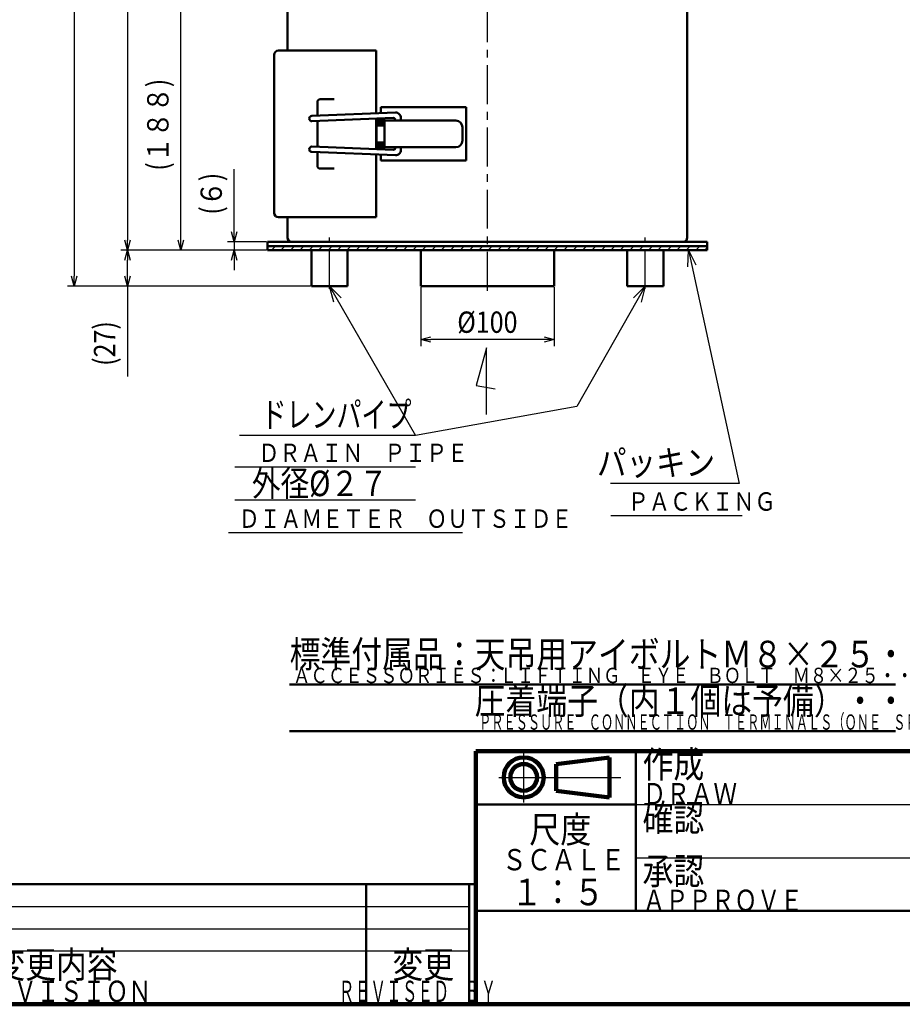
# Model space of a CAD drawing. Units: millimetres. Extents: x 90 to 2234, y 50 to 1458.
# Drawn here: x 908 to 1570, y 50 to 789 of the extents above; entities that cross this region are included whole.
import ezdxf

# ---------------------------------------------------------------- set-up
doc = ezdxf.new("R2010")
doc.units = ezdxf.units.MM
doc.header["$LTSCALE"] = 0.918391
doc.linetypes.add('CENTER', pattern=[50.8, 31.75, -6.35, 6.35, -6.35])
doc.layers.add('NoLayerName_001', color=7, linetype='Continuous')
doc.styles.get("Standard").update_dxf_attribs({"font": 'txt', "bigfont": 'extfont2'})
doc.dimstyles.get("Standard").update_dxf_attribs({"dimtxt": 2.5, "dimasz": 2.5, "dimexe": 1.25, "dimexo": 0.625, "dimtad": 1, "dimzin": 0, "dimdsep": 46, "dimtxsty": 'Standard', "dimcen": 2.5, "dimadec": 0, "dimazin": 0, "dimtfac": 0.75, "dimtmove": 0, "dimatfit": 3, "dimfxl": 1, "dimarcsym": 0})

# ---------------------------------------------------------------- blocks, each defined once
blk = doc.blocks.new('_OPEN30')
at = {"color": 0, "linetype": 'ByBlock', "lineweight": -2}
for p, q in [((-1, 0.267949), (0, 0)), ((0, 0), (-1, -0.267949)), ((0, 0), (-1, 0))]:
    blk.add_line(p, q, dxfattribs=at)
blk = doc.blocks.new('*D14')
at = {"layer": 'Defpoints', "color": 0}
for p in [(1208.55, 588.7), (1308.55, 588.7), (1208.55, 548.7)]:
    blk.add_point(p, dxfattribs=at)
at = {"layer": 'NoLayerName_001', "color": 0, "linetype": 'Continuous', "lineweight": 25}
for p, q in [((1208.55, 588.07), (1208.55, 543.7)), ((1308.55, 588.07), (1308.55, 543.7)), ((1301.05, 548.7), (1216.05, 548.7))]:
    blk.add_line(p, q, dxfattribs=at)
at = {"layer": 'NoLayerName_001', "color": 0, "lineweight": 25, "xscale": 7.5, "yscale": 7.5, "zscale": 7.5, "rotation": 180}
blk.add_blockref('_OPEN30', (1208.55, 548.7), dxfattribs=at)
at = {"layer": 'NoLayerName_001', "color": 0, "lineweight": 25, "xscale": 7.5, "yscale": 7.5, "zscale": 7.5}
blk.add_blockref('_OPEN30', (1308.55, 548.7), dxfattribs=at)
at = {"layer": 'NoLayerName_001', "color": 0, "lineweight": 25, "insert": (1258.55, 561.7), "char_height": 16, "attachment_point": 5}
blk.add_mtext('\\W0.860000;%%c100', dxfattribs=at)
blk = doc.blocks.new('*D15')
at = {"layer": 'Defpoints', "color": 0}
for p in [(1093.55, 621.9), (1068.55, 615.7), (1093.55, 615.7)]:
    blk.add_point(p, dxfattribs=at)
at = {"layer": 'NoLayerName_001', "color": 0, "linetype": 'Continuous', "lineweight": 25}
for p, q in [((1068.55, 621.9), (1068.55, 676.43)), ((1068.55, 629.4), (1068.55, 636.9)), ((1092.92, 621.9), (1063.55, 621.9)), ((1068.55, 621.9), (1068.55, 615.7)), ((1092.92, 615.7), (1063.55, 615.7)), ((1068.55, 608.2), (1068.55, 600.7))]:
    blk.add_line(p, q, dxfattribs=at)
at = {"layer": 'NoLayerName_001', "color": 0, "lineweight": 25, "xscale": 7.5, "yscale": 7.5, "zscale": 7.5}
for p, rotation in [((1068.55, 621.9), 270), ((1068.55, 615.7), 90)]:
    blk.add_blockref('_OPEN30', p, dxfattribs=dict(at, rotation=rotation))
at = {"layer": 'NoLayerName_001', "color": 0, "lineweight": 25, "insert": (1051.36, 658.04), "char_height": 16, "attachment_point": 5, "rotation": 90}
blk.add_mtext('\\W0.860000;(６)', dxfattribs=at)
blk = doc.blocks.new('*D16')
at = {"layer": 'Defpoints', "color": 0}
for p in [(1028.55, 803.9), (1108.55, 803.9), (1108.55, 615.7)]:
    blk.add_point(p, dxfattribs=at)
at = {"layer": 'NoLayerName_001', "color": 0, "linetype": 'Continuous', "lineweight": 25}
for p, q in [((1107.92, 803.9), (1023.55, 803.9)), ((1028.55, 623.2), (1028.55, 796.4))]:
    blk.add_line(p, q, dxfattribs=at)
at = {"layer": 'NoLayerName_001', "color": 0, "lineweight": 25, "xscale": 7.5, "yscale": 7.5, "zscale": 7.5}
for p, rotation in [((1028.55, 803.9), 90), ((1028.55, 615.7), 270)]:
    blk.add_blockref('_OPEN30', p, dxfattribs=dict(at, rotation=rotation))
at = {"layer": 'NoLayerName_001', "color": 0, "lineweight": 25, "insert": (1011.36, 709.8), "char_height": 16, "attachment_point": 5, "rotation": 90}
blk.add_mtext('\\W0.860000;(１８８)', dxfattribs=at)
blk = doc.blocks.new('*D22')
at = {"layer": 'Defpoints', "color": 0}
for p in [(1112.75, 1127.5), (988.55, 615.7), (1038.55, 615.7)]:
    blk.add_point(p, dxfattribs=at)
at = {"layer": 'NoLayerName_001', "color": 0, "linetype": 'Continuous', "lineweight": 25}
for p, q in [((1112.12, 1127.5), (983.55, 1127.5)), ((988.55, 1120), (988.55, 623.2)), ((1037.92, 615.7), (983.55, 615.7))]:
    blk.add_line(p, q, dxfattribs=at)
at = {"layer": 'NoLayerName_001', "color": 0, "lineweight": 25, "xscale": 7.5, "yscale": 7.5, "zscale": 7.5}
for p, rotation in [((988.55, 1127.5), 90), ((988.55, 615.7), 270)]:
    blk.add_blockref('_OPEN30', p, dxfattribs=dict(at, rotation=rotation))
at = {"layer": 'NoLayerName_001', "color": 0, "lineweight": 25, "insert": (971.36, 871.6), "char_height": 16, "attachment_point": 5, "rotation": 90}
blk.add_mtext('\\W0.860000;(５１２)', dxfattribs=at)
blk = doc.blocks.new('*D23')
at = {"layer": 'Defpoints', "color": 0}
for p in [(1112.75, 1127.5), (948.55, 588.7), (1126.51, 588.7)]:
    blk.add_point(p, dxfattribs=at)
at = {"layer": 'NoLayerName_001', "color": 0, "linetype": 'Continuous', "lineweight": 25}
for p, q in [((1112.12, 1127.5), (943.55, 1127.5)), ((948.55, 1120), (948.55, 596.2)), ((1125.88, 588.7), (943.55, 588.7))]:
    blk.add_line(p, q, dxfattribs=at)
at = {"layer": 'NoLayerName_001', "color": 0, "lineweight": 25, "xscale": 7.5, "yscale": 7.5, "zscale": 7.5}
for p, rotation in [((948.55, 1127.5), 90), ((948.55, 588.7), 270)]:
    blk.add_blockref('_OPEN30', p, dxfattribs=dict(at, rotation=rotation))
at = {"layer": 'NoLayerName_001', "color": 0, "lineweight": 25, "insert": (931.36, 858.1), "char_height": 16, "attachment_point": 5, "rotation": 90}
blk.add_mtext('\\W0.860000;(５３９)', dxfattribs=at)
blk = doc.blocks.new('*D24')
at = {"layer": 'Defpoints', "color": 0}
for p in [(988.55, 615.7), (1093.55, 615.7), (1126.51, 588.7)]:
    blk.add_point(p, dxfattribs=at)
at = {"layer": 'NoLayerName_001', "color": 0, "linetype": 'Continuous', "lineweight": 25}
for p, q in [((1092.92, 615.7), (983.55, 615.7)), ((988.55, 596.2), (988.55, 608.2)), ((1125.88, 588.7), (983.55, 588.7)), ((988.55, 588.7), (988.55, 521.02))]:
    blk.add_line(p, q, dxfattribs=at)
at = {"layer": 'NoLayerName_001', "color": 0, "lineweight": 25, "xscale": 7.5, "yscale": 7.5, "zscale": 7.5}
for p, rotation in [((988.55, 615.7), 90), ((988.55, 588.7), 270)]:
    blk.add_blockref('_OPEN30', p, dxfattribs=dict(at, rotation=rotation))
at = {"layer": 'NoLayerName_001', "color": 0, "lineweight": 25, "insert": (971.36, 545.68), "char_height": 16, "attachment_point": 5, "rotation": 90}
blk.add_mtext('\\W0.860000;(27)', dxfattribs=at)
blk = doc.blocks.new('DIM_0004')
at = {"layer": 'NoLayerName_001', "color": 7, "linetype": 'Continuous', "lineweight": 25}
for points in [[(67.55, 111.96), (132, 0), (0, 0)], [(70.75, 99.95), (67.55, 111.96), (76.32, 103.16)], [(304.43, 111.96), (253.22, 21.58), (132, 0)], [(295.71, 103.1), (304.43, 111.96), (301.31, 99.93)]]:
    blk.add_lwpolyline(points, dxfattribs=at)
at = {"layer": 'NoLayerName_001', "color": 7, "linetype": 'Continuous', "lineweight": 25, "width": 0.716146}
blk.add_text('ドレンパイプ', height=19.2, dxfattribs=at).set_placement((16.5, 6))
blk = doc.blocks.new('JZB_0001')
at = {"layer": 'NoLayerName_001', "color": 3, "linetype": 'Continuous', "lineweight": 100}
for p, q in [((232, 0), (232, 38)), ((232, 38), (392, 38)), ((244.03, 36.05), (252.03, 37.05)), ((252.03, 37.05), (252.03, 31.05)), ((244.03, 36.05), (244.03, 32.05)), ((244.03, 32.05), (252.03, 31.05)), ((7, 0), (392, 0))]:
    blk.add_line(p, q, dxfattribs=at)
at = {"layer": 'NoLayerName_001', "color": 3, "linetype": 'CENTER', "lineweight": 25}
for p, q in [((239.16, 30.27), (239.16, 37.78)), ((235.41, 34.05), (253.74, 34.05))]:
    blk.add_line(p, q, dxfattribs=at)
at = {"layer": 'NoLayerName_001', "color": 3, "linetype": 'Continuous', "lineweight": 50}
for p, q in [((256, 14), (256, 38)), ((256, 30), (232, 30)), ((7, 18), (232, 18)), ((215.5, 0), (215.5, 18)), ((231, 18), (231, 0)), ((232, 14), (312, 14))]:
    blk.add_line(p, q, dxfattribs=at)
at = {"layer": 'NoLayerName_001', "color": 3, "linetype": 'Continuous', "lineweight": 25}
for p, q in [((256, 30), (312, 30)), ((256, 22), (312, 22)), ((118, 14.67), (231, 14.67)), ((118, 11.33), (231, 11.33)), ((118, 8), (231, 8))]:
    blk.add_line(p, q, dxfattribs=at)
at = {"layer": 'NoLayerName_001', "color": 3, "linetype": 'Continuous', "lineweight": 100}
for radius in [3, 2]:
    blk.add_circle((239.16, 34.05), radius, dxfattribs=at)
at = {"layer": 'NoLayerName_001', "color": 3, "lineweight": 50, "char_height": 4, "line_spacing_factor": 0.6}
for s, insert, width, attachment_point in [('\\A1;\\W0.847791;\\T0.982946;作成', (257, 34), 8.6475, 7), ('\\A1;\\W0.847791;\\T0.982946;確認', (257, 26), 8.6475, 7), ('\\A1;\\W0.853913;\\T0.975900;尺度', (240, 28.23), 8.7099, 1), ('\\A1;\\W0.847791;\\T0.982946;承認', (257, 18), 8.6475, 7), ('\\A1;\\W0.853913;\\T0.975900;１：５', (237.3, 14.85), 13.0649, 7), ('\\A1;\\W0.847791;\\T0.982946;変更内容', (168.98, 3.95), 17.2949, 8), ('\\A1;\\W0.847791;\\T0.982946;変更', (224.08, 3.95), 8.6475, 8)]:
    blk.add_mtext(s, dxfattribs=dict(at, insert=insert, width=width, attachment_point=attachment_point))
at = {"layer": 'NoLayerName_001', "color": 3, "lineweight": 25, "char_height": 3.2, "line_spacing_factor": 0.6}
for s, insert, width, attachment_point in [('\\A1;\\W0.811632;\\T0.750000;ＤＲＡＷ', (257, 30), 13.2458, 7), ('\\A1;\\W0.846254;\\T0.984732;ＳＣＡＬＥ', (235.91, 20.1), 17.2636, 7), ('\\A1;\\W0.787760;\\T0.750000;ＡＰＰＲＯＶＥ', (257, 14), 22.5958, 7), ('\\A1;\\W0.787760;\\T0.750000;ＲＥＶＩＳＩＯＮ', (169.53, 0.35), 25.7125, 8), ('\\A1;\\W0.541667;\\T0.750000;ＲＥＶＩＳＥＤ\u3000ＢＹ', (223.23, 0.35), 22.1, 8)]:
    blk.add_mtext(s, dxfattribs=dict(at, insert=insert, width=width, attachment_point=attachment_point))

msp = doc.modelspace()

# ---------------------------------------------------------------- hatches: boundary and pattern name
at = {"layer": 'NoLayerName_001', "linetype": 'Continuous', "lineweight": 25}
h = msp.add_hatch(dxfattribs=at)
h.set_pattern_fill('ANSI31', scale=4.725)
h.paths.add_polyline_path([(1140.108, 618.696), (1140.108, 615.696), (1093.549, 615.696), (1093.549, 618.696)])
h = msp.add_hatch(dxfattribs=at)
h.set_pattern_fill('ANSI31', scale=1.575)
h.paths.add_polyline_path([(1140.108, 618.696), (1140.108, 615.696), (1093.549, 615.696), (1093.549, 618.696)])
h = msp.add_hatch(dxfattribs=at)
h.set_pattern_fill('ANSI31', scale=4.725)
h.paths.add_polyline_path([(1258.549, 618.696), (1258.549, 615.696), (1140.108, 615.696), (1140.108, 618.696)])
h = msp.add_hatch(dxfattribs=at)
h.set_pattern_fill('ANSI31', scale=1.575)
h.paths.add_polyline_path([(1258.549, 618.696), (1258.549, 615.696), (1140.108, 615.696), (1140.108, 618.696)])
h = msp.add_hatch(dxfattribs=at)
h.set_pattern_fill('ANSI31', scale=1.575)
h.paths.add_polyline_path([(1376.989, 618.696), (1376.989, 615.696), (1258.549, 615.696), (1258.549, 618.696)])
h = msp.add_hatch(dxfattribs=at)
h.set_pattern_fill('ANSI31', scale=1.575)
h.paths.add_polyline_path([(1423.549, 618.696), (1423.549, 615.696), (1390.589, 615.696), (1376.989, 615.696), (1376.989, 618.696), (1390.589, 618.696)])

# ---------------------------------------------------------------- linework, layer by layer
at = {"layer": 'NoLayerName_001', "color": 3, "linetype": 'Continuous', "lineweight": 50}
for p, q in [((1108.549, 800.696), (1108.549, 765.396)), ((1408.549, 800.696), (1408.549, 625.096)), ((1131.077, 716.579), (1131.077, 726.896)), ((1133.077, 728.896), (1143.683, 728.896)), ((1189.565, 718.929), (1126.791, 716.407)), ((1242.549, 722.896), (1178.549, 722.896)), ((1178.549, 722.896), (1178.549, 718.486)), ((1242.549, 722.896), (1242.549, 682.896)), ((1187.84, 714.856), (1126.952, 712.411)), ((1131.077, 693.214), (1131.077, 712.579)), ((1175.349, 712.34), (1175.349, 712.846)), ((1175.349, 696.646), (1175.349, 709.147)), ((1175.399, 712.896), (1234.849, 712.896)), ((1175.399, 712.29), (1181.347, 712.29)), ((1175.399, 709.197), (1181.347, 709.197)), ((1176.035, 710.249), (1176.035, 711.712)), ((1176.067, 711.759), (1176.067, 712.29)), ((1176.085, 711.762), (1181.347, 711.762)), ((1176.085, 710.199), (1181.347, 710.199)), ((1177.846, 710.199), (1177.846, 709.197)), ((1178.549, 714.483), (1178.549, 712.896)), ((1181.347, 692.896), (1181.347, 712.896)), ((1193.705, 714.932), (1193.705, 712.896)), ((1239.849, 697.896), (1239.849, 707.896)), ((1175.399, 696.596), (1181.347, 696.596)), ((1176.035, 695.543), (1176.035, 694.081)), ((1176.085, 695.593), (1181.347, 695.593)), ((1177.846, 695.593), (1177.846, 696.596)), ((1189.565, 686.864), (1126.791, 689.385)), ((1187.84, 690.937), (1126.952, 693.382)), ((1131.077, 678.896), (1131.077, 689.213)), ((1175.349, 693.452), (1175.349, 692.946)), ((1234.849, 692.896), (1175.349, 692.896)), ((1175.399, 693.502), (1181.347, 693.502)), ((1175.399, 692.896), (1234.849, 692.896)), ((1176.067, 694.034), (1176.067, 693.502)), ((1176.085, 694.031), (1181.347, 694.031)), ((1178.549, 692.896), (1178.549, 691.31)), ((1178.549, 687.307), (1178.549, 682.896)), ((1193.705, 690.861), (1193.705, 692.896)), ((1178.549, 682.896), (1242.549, 682.896)), ((1133.077, 676.896), (1143.683, 676.896)), ((1108.549, 625.096), (1108.549, 640.396)), ((1093.549, 621.896), (1093.549, 615.696)), ((1258.549, 621.896), (1093.549, 621.896)), ((1423.549, 621.896), (1148.549, 621.896)), ((1258.549, 621.896), (1423.549, 621.896)), ((1423.549, 621.896), (1423.549, 615.696)), ((1093.549, 618.696), (1258.549, 618.696)), ((1093.549, 615.696), (1258.549, 615.696)), ((1126.508, 588.696), (1126.508, 615.696)), ((1153.708, 588.696), (1153.708, 615.696)), ((1208.549, 588.696), (1208.549, 615.696)), ((1390.589, 618.696), (1258.549, 618.696)), ((1390.589, 615.696), (1258.549, 615.696)), ((1308.549, 588.696), (1308.549, 615.696)), ((1363.389, 588.696), (1363.389, 615.696)), ((1423.549, 618.696), (1390.589, 618.696)), ((1390.589, 588.696), (1390.589, 615.696)), ((1423.549, 615.696), (1390.589, 615.696)), ((1153.708, 588.696), (1126.508, 588.696)), ((1208.549, 588.696), (1258.549, 588.696)), ((1308.549, 588.696), (1258.549, 588.696)), ((1363.389, 588.696), (1390.589, 588.696)), ((1110.214, 289.92), (1564.714, 289.92)), ((1110.214, 254.92), (1564.714, 254.92))]:
    msp.add_line(p, q, dxfattribs=at)
at = {"layer": 'NoLayerName_001', "color": 7, "linetype": 'CENTER', "lineweight": 25}
for p, q in [((1258.549, 585.244), (1258.549, 803.896)), ((1140.108, 586.609), (1140.108, 625.121)), ((1376.989, 586.609), (1376.989, 625.121))]:
    msp.add_line(p, q, dxfattribs=at)
at = {"layer": 'NoLayerName_001', "color": 2, "linetype": 'Continuous', "lineweight": 50}
for p, q in [((1098.549, 643.596), (1098.549, 762.196)), ((1101.749, 765.396), (1175.149, 765.396)), ((1175.149, 765.396), (1175.149, 718.35)), ((1175.149, 714.346), (1175.149, 691.446)), ((1175.149, 687.443), (1175.149, 640.396)), ((1101.749, 640.396), (1175.149, 640.396))]:
    msp.add_line(p, q, dxfattribs=at)
at = {"layer": 'NoLayerName_001', "color": 7, "linetype": 'Continuous', "lineweight": 25}
for p, q in [((1257.868, 542.561), (1250.059, 514.29)), ((1257.868, 492.561), (1257.868, 542.561)), ((1250.059, 514.29), (1264.489, 511.744)), ((1069.113, 453.188), (1204.562, 453.188)), ((1204.562, 428.197), (1069.113, 428.197)), ((1351.252, 416.708), (1449.633, 416.708)), ((1064.425, 403.817), (1239.924, 403.817))]:
    msp.add_line(p, q, dxfattribs=at)
at = {"layer": 'NoLayerName_001', "color": 2, "linetype": 'Continuous', "lineweight": 50}
for centre, start, end in [((1101.749, 762.196), 90, 180), ((1101.749, 643.596), 180, 270)]:
    msp.add_arc(centre, 3.2, start, end, dxfattribs=at)
at = {"layer": 'NoLayerName_001', "color": 3, "linetype": 'Continuous', "lineweight": 50}
for centre, radius, start, end in [((1133.077, 726.896), 2, 90, 180), ((1189.705, 714.932), 4, 0, 92), ((1126.872, 714.409), 2, 92.3, 180.3), ((1126.872, 714.409), 2, 180.3, 272.3), ((1175.399, 712.846), 0.05, 90, 180), ((1175.399, 712.34), 0.05, 180, 270), ((1175.399, 709.147), 0.05, 90, 180), ((1176.085, 711.712), 0.05, 90, 180), ((1176.085, 710.249), 0.05, 180, 270), ((1187.705, 712.861), 2, 1.020182, 86.110867), ((1234.849, 707.896), 5, 0, 90), ((1175.399, 696.646), 0.05, 180, 270), ((1176.085, 695.543), 0.05, 90, 180), ((1234.849, 697.896), 5, 270, 360), ((1126.872, 691.384), 2, 87.7, 179.7), ((1126.872, 691.384), 2, 179.7, 267.7), ((1175.399, 693.452), 0.05, 90, 180), ((1175.399, 692.946), 0.05, 180, 270), ((1176.085, 694.081), 0.05, 180, 270), ((1187.705, 692.932), 2, 273.889133, 358.979818), ((1189.705, 690.861), 4, 268, 0), ((1133.077, 678.896), 2, 180, 270), ((1111.749, 625.096), 3.2, 180, 270), ((1405.349, 625.096), 3.2, 270, 360)]:
    msp.add_arc(centre, radius, start, end, dxfattribs=at)

# ---------------------------------------------------------------- block references
at = {"layer": 'NoLayerName_001', "xscale": 5, "yscale": 5, "zscale": 5}
msp.add_blockref('JZB_0001', (90, 50), dxfattribs=at)
at = {"layer": 'NoLayerName_001', "color": 7, "linetype": 'Continuous', "lineweight": 25}
msp.add_blockref('DIM_0004', (1072.562, 476.741), dxfattribs=at)

# ---------------------------------------------------------------- texts
at = {"layer": 'NoLayerName_001', "color": 7, "lineweight": 25, "attachment_point": 7, "line_spacing_factor": 0.6}
for s, insert, char_height, width in [('\\A1;\\W0.835749;\\T0.750000;ＤＲＡＩＮ\u3000ＰＩＰＥ', (1086.765, 456.776), 13.8, 147.05), ('\\A1;\\W0.821720;\\T0.821720;外径%%c２７', (1081.912, 431.185), 19.16168, 112.93177), ('\\A1;\\W0.841960;\\T0.750000;ＰＡＣＫＩＮＧ', (1363.843, 420.296), 13.8, 103.7), ('\\A1;\\W0.830314;\\T0.750000;ＤＩＡＭＥＴＥＲ\u3000ＯＵＴＳＩＤＥ', (1072.078, 407.405), 13.8, 233.75)]:
    msp.add_mtext(s, dxfattribs=dict(at, insert=insert, char_height=char_height, width=width))
at = {"layer": 'NoLayerName_001', "color": 7, "linetype": 'Continuous', "lineweight": 25, "insert": (1429.436, 446.691), "char_height": 19.2, "width": 82.86519, "attachment_point": 9, "line_spacing_factor": 0.6}
msp.add_mtext('\\A1;\\W0.846254;\\T0.846254;パッキン', dxfattribs=at)
at = {"layer": 'NoLayerName_001', "color": 3, "lineweight": 50, "char_height": 20, "attachment_point": 1, "line_spacing_factor": 0.6}
for s, insert, width in [('\\A1;\\W0.847791;\\T0.847791;標準付属品：', (1110.214, 322.709), 129.71206), ('\\A1;\\W0.847791;\\T0.847791;\u3000\u3000\u3000\u3000\u3000\u3000天吊用アイボルトＭ８×２５・・・・・２個', (1110.214, 322.709), 562.0856), ('\\A1;\\W0.847791;\\T0.847791;\u3000\u3000\u3000\u3000\u3000\u3000圧着端子（内１個は予備）・・・・・・７個', (1110.214, 287.709), 562.0856)]:
    msp.add_mtext(s, dxfattribs=dict(at, insert=insert, width=width))
at = {"layer": 'NoLayerName_001', "color": 3, "lineweight": 25, "char_height": 11.5, "attachment_point": 7, "line_spacing_factor": 0.6}
for s, insert, width in [('\\A1;\\W0.833333;\\T0.750000;ＡＣＣＥＳＳＯＲＩＥＳ：', (1112.714, 290.959), 146.62499), ('\\A1;\\W0.823991;\\T0.750000;\u3000\u3000\u3000\u3000\u3000\u3000\u3000\u3000\u3000\u3000\u3000\u3000ＬＩＦＴＩＮＧ\u3000ＥＹＥ\u3000ＢＯＬＴ\u3000Ｍ８×２５・・・・・・・・・・・・・・２ＰＣＳ．', (1112.714, 290.959), 640.33331), ('\\A1;\\W0.582471;\\T0.750000;\u3000\u3000\u3000\u3000\u3000\u3000\u3000\u3000\u3000\u3000\u3000\u3000ＰＲＥＳＳＵＲＥ\u3000ＣＯＮＮＥＣＴＩＯＮ\u3000ＴＥＲＭＩＮＡＬＳ（ＯＮＥ\u3000ＳＰＡＲＥ\u3000ＩＮ\u3000ＳＥＶＥＮ）・・・・７ＰＣＳ．', (1142.714, 255.959), 597.8333)]:
    msp.add_mtext(s, dxfattribs=dict(at, insert=insert, width=width))

# ---------------------------------------------------------------- dimensions: what is measured, and where the dimension line sits
at = {"layer": 'NoLayerName_001', "color": 7, "linetype": 'Continuous', "lineweight": 25}
for base, p1, p2, angle, text, override, picture, middle in [((948.549, 588.696), (1112.749, 1127.496), (1126.508, 588.696), 270, '\\W0.860000;(５３９)', {"dimtxt": 16, "dimasz": 7.5, "dimexe": 5, "dimgap": 5, "dimdec": 1, "dimzin": 8, "dimpost": '(<>)', "dimblk": 'OPEN30', "dimclrd": 0, "dimclre": 0, "dimclrt": 0, "dimtp": 0, "dimtm": 0, "dimlwd": 25, "dimlwe": 25}, '*D23', (948.549, 858.096)), ((988.549, 615.696), (1112.749, 1127.496), (1038.549, 615.696), 270, '\\W0.860000;(５１２)', {"dimtxt": 16, "dimasz": 7.5, "dimexe": 5, "dimgap": 5, "dimdec": 1, "dimzin": 8, "dimpost": '(<>)', "dimblk": 'OPEN30', "dimclrd": 0, "dimclre": 0, "dimclrt": 0, "dimtp": 0, "dimtm": 0, "dimlwd": 25, "dimlwe": 25}, '*D22', (988.549, 871.596)), ((1028.549, 803.896), (1108.549, 615.696), (1108.549, 803.896), 90, '\\W0.860000;(１８８)', {"dimtxt": 16, "dimasz": 7.5, "dimexe": 5, "dimgap": 5, "dimdec": 1, "dimzin": 8, "dimpost": '(<>)', "dimblk": 'OPEN30', "dimse1": 1, "dimclrd": 0, "dimclre": 0, "dimclrt": 0, "dimtp": 0, "dimtm": 0, "dimlwd": 25, "dimlwe": 25}, '*D16', (1028.549, 709.796)), ((1068.549, 615.696), (1093.549, 621.896), (1093.549, 615.696), 270, '\\W0.860000;(６)', {"dimtxt": 16, "dimasz": 7.5, "dimexe": 5, "dimgap": 5, "dimdec": 1, "dimzin": 8, "dimpost": '(<>)', "dimblk": 'OPEN30', "dimclrd": 0, "dimclre": 0, "dimclrt": 0, "dimtp": 0, "dimtm": 0, "dimlwd": 25, "dimlwe": 25}, '*D15', (1068.549, 658.036)), ((988.549, 615.696), (1126.508, 588.696), (1093.549, 615.696), 90, '\\W0.860000;<>', {"dimtxt": 16, "dimasz": 7.5, "dimexe": 5, "dimgap": 5, "dimdec": 1, "dimzin": 8, "dimpost": '(<>)', "dimblk": 'OPEN30', "dimclrd": 0, "dimclre": 0, "dimclrt": 0, "dimtp": 0, "dimtm": 0, "dimlwd": 25, "dimlwe": 25}, '*D24', (988.549, 545.676)), ((1208.549, 548.696), (1308.549, 588.696), (1208.549, 588.696), 180, '\\W0.860000;<>', {"dimtxt": 16, "dimasz": 7.5, "dimexe": 5, "dimgap": 5, "dimdec": 1, "dimzin": 8, "dimpost": '%%c<>', "dimblk": 'OPEN30', "dimclrd": 0, "dimclre": 0, "dimclrt": 0, "dimtp": 0, "dimtm": 0, "dimlwd": 25, "dimlwe": 25}, '*D14', (1258.549, 548.696))]:
    dim = msp.add_linear_dim(base=base, p1=p1, p2=p2, angle=angle, text=text, dimstyle='Standard', override=override, dxfattribs=at)
    dim.commit()
    dim.dimension.update_dxf_attribs({"geometry": picture, "text_midpoint": middle, "dimtype": 160})

# ---------------------------------------------------------------- leaders
at = {"layer": 'NoLayerName_001', "color": 7, "linetype": 'Continuous', "lineweight": 25, "annotation_type": 0, "has_hookline": 1, "hookline_direction": 1, "text_width": 78.608}
msp.add_leader([(1409.403, 615.696), (1447.436, 440.691), (1435.436, 440.691)], dimstyle='Standard', override={"dimtxt": 19.200001, "dimasz": 12, "dimgap": 6, "dimldrblk": 'OPEN30'}, dxfattribs=at)

doc.saveas('drawing.dxf')
